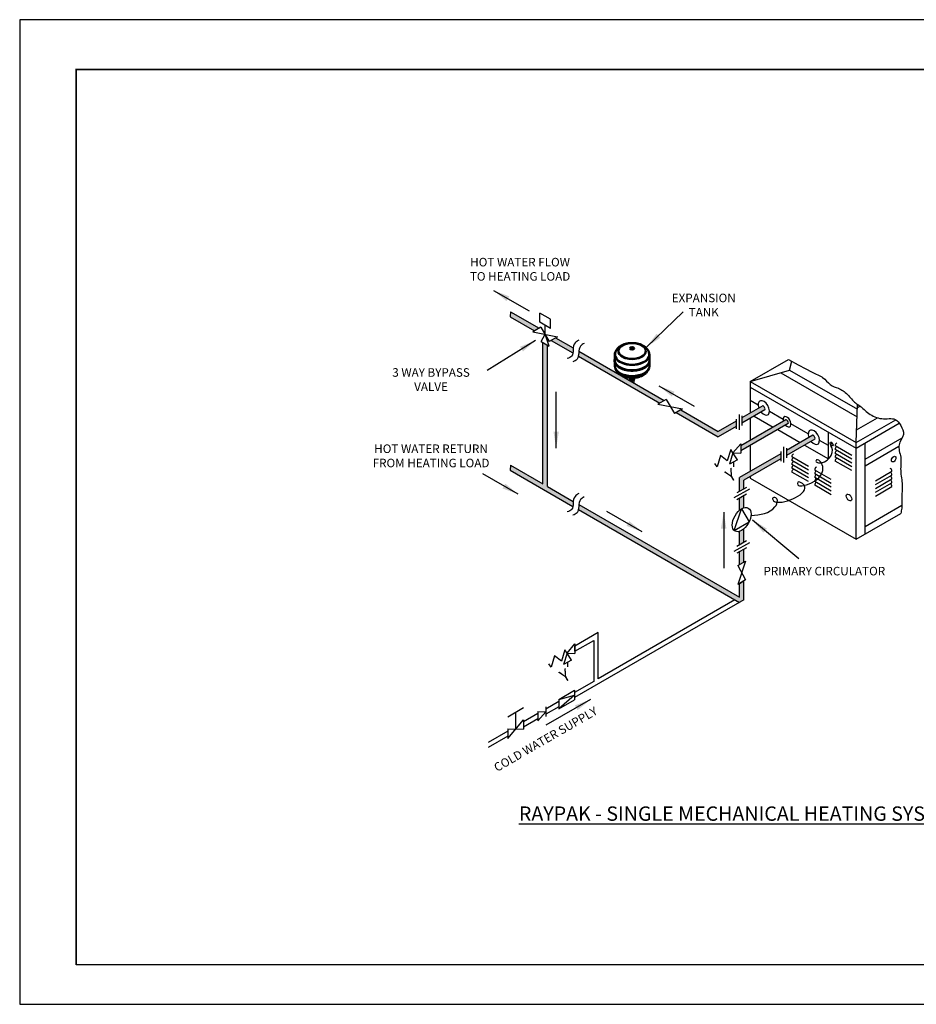
# Model space of a CAD drawing. Extents: x -17 to 403, y -12 to 285.
import ezdxf

# ---------------------------------------------------------------- set-up
doc = ezdxf.new("R2010")
doc.units = 0
doc.header["$LTSCALE"] = 10
doc.header["$MEASUREMENT"] = 0
doc.layers.get('0').update_dxf_attribs({"linetype": 'CONTINUOUS'})
for name, color, linetype in [('CONT35', 2, 'CONTINUOUS'), ('CONT5', 3, 'CONTINUOUS'), ('FRAME25', 1, 'CONTINUOUS'), ('FRAME5', 3, 'CONTINUOUS'), ('HATCH', 5, 'CONTINUOUS'), ('TEXT25', 7, 'CONTINUOUS')]:
    doc.layers.add(name, color=color, linetype=linetype)
doc.layers.add('Visible Edges(RHEEM-ISO)', color=7, linetype='CONTINUOUS', lineweight=50)
doc.styles.add('DIN', font='din', dxfattribs={"oblique": 30})
doc.styles.get("Standard").update_dxf_attribs({"font": 'SIMPLEX'})
doc.dimstyles.new('AM_ISO$7', dxfattribs={"dimtxt": 5, "dimasz": 2.5, "dimexe": 1, "dimexo": 1, "dimgap": 1.5, "dimtad": 1, "dimtih": 1, "dimtoh": 1, "dimdsep": 46, "dimtxsty": 'Standard', "dimcen": 0, "dimclrd": 256, "dimclre": 256, "dimclrt": 256, "dimadec": 0, "dimazin": 2, "dimtp": 0.1, "dimtm": 0.1, "dimtfac": 0.71, "dimtmove": 0, "dimatfit": 3, "dimfxl": 0, "dimlwd": -1, "dimlwe": -1, "dimarcsym": 0})

# ---------------------------------------------------------------- blocks, each defined once
blk = doc.blocks.new('WB0111')
at = {"layer": 'FRAME25'}
for p, q in [((403, 285), (-17, 285)), ((-17, 285), (-17, -12)), ((-17, -12), (403, -12))]:
    blk.add_line(p, q, dxfattribs=at)
at = {"layer": 'FRAME5'}
for p, q in [((0, 270), (395, 270)), ((0, 270), (0, 0)), ((0, 0), (395, 0))]:
    blk.add_line(p, q, dxfattribs=at)
blk = doc.blocks.new('A$C474E47AF')
at = {"layer": 'Visible Edges(RHEEM-ISO)'}
for p, q in [((0.2000008570526575, 18.08116449128704), (0.2000008570526575, 23.6343791745266)), ((4.20539475966325, 25.79030314982754), (4.140102510186011, 25.97954746260729)), ((31.72393787201361, 25.79030314982754), (31.78923012149085, 25.97954746260729)), ((35.7293317746242, 18.08116449128704), (35.7293317746242, 23.6343791745266)), ((8.570526688345126e-07, 17.89337027767368), (8.570526688345126e-07, 17.99951483319427)), ((8.570526688345126e-07, 17.75456585891595), (8.570526688345126e-07, 17.86071041443657)), ((0.2000008570526575, 12.11970151758362), (0.2000008570526575, 16.20273116678473)), ((35.7293317746242, 12.11970151758362), (35.7293317746242, 16.20273116678473)), ((35.92933177462419, 17.89337027767368), (35.92933177462419, 17.99951483319427)), ((35.92933177462419, 17.75456585891595), (35.92933177462419, 17.86071041443657))]:
    blk.add_line(p, q, dxfattribs=at)
at = {"layer": 'Visible Edges(RHEEM-ISO)', "flags": 128}
for points in [[(35.47933192971865, 23.63437963249504), (35.44622726608728, 24.39822894642117), (35.34900965943811, 25.15443024307837), (35.19082410760703, 25.89680524825542), (34.97481813724082, 26.6191732543916), (34.70441154362764, 27.31543872115657), (34.38502483295453, 27.98200004805392), (34.02130680261219, 28.61798463597694), (33.61762344463787, 29.22265688339195), (33.1783415940058, 29.79528751547375), (32.7077990043647, 30.33537331555954), (32.20929113779968, 30.84419836214528), (31.68481659786708, 31.32297981661748), (31.13629675402342, 31.77279157691487), (30.56565571527032, 32.19470985265806), (29.97481474569716, 32.5898086026194), (29.36565454581651, 32.9591754715656), (28.73923942062575, 33.30382730017999), (28.09648017181581, 33.62428847047659), (27.43840591729534, 33.9209878010555), (26.76604314355986, 34.19435270974475), (26.08042244642252, 34.44481116187595), (25.38257115531582, 34.67279300862646), (24.6735176533434, 34.87872651949652), (23.95424838749466, 35.06285004106314), (23.22581302503178, 35.22514447153333), (22.48933435799908, 35.36565750455588), (21.74593770725181, 35.4844431604883), (20.99674755070824, 35.58155010631918), (20.24288752334964, 35.65702457568784), (19.48548336749975, 35.71092034561667), (18.72567389100539, 35.74327780970634), (17.96469062477996, 35.75408090785055), (17.20371241617636, 35.74331284993821), (16.44391010464621, 35.71096244256191), (15.68645284376723, 35.65701946565403), (14.93251020858554, 35.58147102246261), (14.18325346002132, 35.4843061629152), (13.43985090871524, 35.36551515361404), (12.70346201446988, 35.2251493382322), (11.97514972080465, 35.06308753596784), (11.25595084019292, 34.87912826548796), (10.54690344951355, 34.67307174880403), (9.849045625645331, 34.44471723458784), (9.16341460253011, 34.19386251150141), (8.491048035578245, 33.92031047824074), (7.832818891389508, 33.62387504440784), (7.189555777005637, 33.30404179993252), (6.562611018512825, 32.95993293967098), (5.953357416146076, 32.59066106575963), (5.363166983179696, 32.19533929932271), (4.793411555080951, 31.77308065882755), (4.245464065440046, 31.32299587672375), (3.720673002675127, 30.84411246491027), (3.220706433683148, 30.33428560836285), (2.74911860219899, 29.79298800025927), (2.30982663632328, 29.22033790138204), (1.906748507093582, 28.61645503252316), (1.543801342610493, 27.98145960114479), (1.224903956848578, 27.31546694801), (0.9546082094470023, 26.61905621028387), (0.7386515508935361, 25.8966290737564), (0.5804272239618342, 25.15430370890783), (0.4831421823550528, 24.39818514613137), (0.4500004294969813, 23.63437963249504)], [(0.2000013399327969, 19.55134922423392), (0.1126326088436542, 19.16544044424367), (0.05011787432138703, 18.77777624597223), (0.01254480181088979, 18.38894063328354), (2.138201011803176e-07, 17.99951517669226)], [(2.138201011803176e-07, 17.75456546267574), (0.02202784272584779, 17.24003372499899), (0.08783846080166313, 16.7268924031884), (0.197024929490965, 16.21643068577382), (0.3491780028946749, 15.70993800461991), (0.5438913853931808, 15.20870500826618), (0.780755831087447, 14.71401918189775), (1.059333434221415, 14.22716411734069), (1.378814132366728, 13.74929370889629), (1.738183029411232, 13.28146013685958), (2.13642312190035, 12.82471582486036), (2.572518460050759, 12.38010966817194), (3.045450565268169, 11.94869202207724), (3.554204752174684, 11.53151397186394), (4.097652433534307, 11.12959113675174), (4.674342598719932, 10.74378948497031), (5.282766599035, 10.37493039492222), (5.921416058217176, 10.02383606105988), (6.588783324049359, 9.691330206487635), (7.283359172824049, 9.378234541590814), (8.003617625207326, 9.085369743882637), (8.747803475692962, 8.81342992628899), (9.514029177670423, 8.562948114003262), (10.30040634159212, 8.334443218792075), (11.10504868525301, 8.12843974912579), (11.92606802983977, 7.945457468443408), (12.76157661800761, 7.786020763547754), (13.60961377836379, 7.650600730889096), (14.46808439106884, 7.539429755338404), (15.33490850914876, 7.452668194623271), (16.20800154947619, 7.390474216456909), (17.08528314360863, 7.353005501882535), (17.96467123722964, 7.340422651962797), (18.84407366077915, 7.352878481042126), (19.72134766847884, 7.390353522325), (20.59441289188626, 7.452636561080624), (21.46120708570373, 7.539504459165983), (22.31966547582272, 7.650734565107939), (23.16772497400862, 7.786103254093518), (24.00332164908984, 7.945389334659239), (24.82438398346207, 8.128313701625132), (25.62897870118415, 8.334363648265622), (26.41526904259793, 8.562959550745575), (27.18142119832473, 8.813524461914483), (27.9255992516434, 9.085480217946923), (28.64596876097249, 9.378247560010266), (29.34069296665395, 9.691244917590012), (30.00805654463687, 10.0237486429815), (30.6466004467585, 10.37489883421927), (31.25489477203588, 10.74382905731545), (31.83150786117228, 11.12967575647826), (32.37500980659935, 11.53157249391779), (32.8839700915951, 11.94865540016826), (33.35699787015864, 12.3800338693371), (33.79302050499535, 12.82467105123081), (34.19111139764075, 13.28147814364536), (34.55034795358092, 13.74936670937933), (34.86980294214864, 14.22724855456602), (35.14855292589303, 14.71403280865457), (35.38567699617411, 15.20862908776388), (35.58047762264903, 15.70983556060878), (35.73258644186183, 16.21634162518455), (35.84165995699711, 16.72683935617079), (35.90735677858194, 17.24001717822284), (35.92933214539552, 17.75456546267574)], [(35.92933214539552, 17.99951517669226), (35.91678755740475, 18.38894063328354), (35.87921448489426, 18.77777624597223), (35.81669975037198, 19.16544044424367), (35.72933186221982, 19.55134873756404)], [(0.9266062647648425, 9.216377870683715), (1.156408584522623, 8.600518055914051), (1.424749561090266, 8.007023885790915), (1.728514963831316, 7.436930750498163), (2.064744819574855, 6.890736269994989), (2.430479576618438, 6.368936847565692), (2.822757154448738, 5.87202839982487), (3.238648979296968, 5.400241729966211), (3.676046444332101, 4.952518574321175), (4.133616234001536, 4.528058239258769), (4.610054324812324, 4.126131693288698), (5.104056693271559, 3.746009904920783), (5.614320685658839, 3.386964511835885), (6.139540276505983, 3.048265691705211), (6.678527945428968, 2.729164843586148), (7.230737410002064, 2.429030304184778), (7.795513556734193, 2.147548988877531), (8.372156517449469, 1.884429028806181), (8.959970921831058, 1.639380824971312), (9.558258291231994, 1.412113409614449), (10.16632183287928, 1.202335571642152), (10.78346211982185, 1.009756647464599), (11.40898646860447, 0.8340927868703716), (12.04223780985885, 0.6752695293668296), (12.68248468502904, 0.5332930799950759), (13.32896507909399, 0.4081298585328739), (13.98091486969022, 0.2997450680833254), (14.63757372767057, 0.2081063450989689), (15.29817753067152, 0.1331784060130303), (15.96196426367203, 0.07492913061304307), (16.62817149018252, 0.03332299199720978), (17.29601064266734, 0.008340523370094388), (17.96464257737266, -2.684825517462741e-07), (18.63326861151918, 0.008309133162413218), (19.30109722729188, 0.03327797503268926), (19.96733522100178, 0.07491234050198159), (20.63118896749141, 0.1332209896281427), (21.29186442013483, 0.2082117091294435), (21.94856837524308, 0.2998922857240132), (22.60050720765869, 0.4082619894070945), (23.24690204362118, 0.5332811565828308), (23.88703933698525, 0.6750529612672835), (24.52021649978623, 0.8337129410238333), (25.14572778304583, 1.009398215093057), (25.76287123100204, 1.202243469366067), (26.37094320201902, 1.412385093078683), (26.96923794711844, 1.639959475466583), (27.55705382663973, 1.885101971591979), (28.13387464705573, 2.147932606415679), (28.69909607524238, 2.428857779709944), (29.25178735073384, 2.728479167539007), (29.79101982040677, 3.047397229292471), (30.31586145938991, 3.386214127704363), (30.82538282430643, 3.745531082586041), (31.3186525751714, 4.125949678751056), (31.79473979346834, 4.528072231017973), (32.25274833183079, 4.952646690168848), (32.69145508871492, 5.401281013509163), (33.10836223114376, 5.874211114266558), (33.50081387545842, 6.371357300247041), (33.86615118772053, 6.892638175912083), (34.20171933794246, 7.437973197395422), (34.50485885998313, 8.007282064165764), (34.77291576679181, 8.600484232356905), (35.00272609445079, 9.216377870683715)]]:
    blk.add_lwpolyline(points, dxfattribs=at)
at = {"layer": 'Visible Edges(RHEEM-ISO)'}
for centre, major_axis in [((17.96466631583843, 27.56944441583505), (-14.09616548506024, -8.404388296412439e-13)), ((17.96466631583843, 30.2539945003308), (-2.195437526824446, -1.307287611496122e-13))]:
    blk.add_ellipse(centre, major_axis=major_axis, ratio=0.5773502691896256, dxfattribs=at)
for centre, major_axis, ratio, start_param, end_param in [((17.96466631583843, 23.6343791745266), (-17.76466545878577, 1.665334536937735e-15), 0.5773502691896255, 5.99618828820474, 9.711774979744227), ((17.96466631583843, 23.6343791745266), (-17.51466545878577, 3.625973214694715e-15), 0.5773502691896256, 0, 3.141592653589793), ((17.96466631583843, 27.37269115376961), (-14.02959048374652, 4.996003610813204e-15), 0.5773502691896256, 0.1966212844312637, 2.944971369158535), ((17.96466631583843, 17.86071041443657), (-17.96466545878577, 2.92300905702092e-15), 0.5773502691896255, 6.281610867455194, 9.426352400493734), ((17.96466631583843, 17.89337027767368), (-17.96466545878577, 3.80746512955058e-15), 0.5773502691896256, 6.661338147750941e-16, 3.141592653589794), ((17.96466631583843, 18.08116449128704), (-17.76466545878576, -3.117698546929438e-15), 0.5773502691896257, 0, 3.141592653589788), ((17.96466631583843, 12.11970151758362), (-17.76466545878577, 5.677891003587116e-15), 0.5773502691896256, 8.326672684688677e-16, 3.141592653589794)]:
    blk.add_ellipse(centre, major_axis=major_axis, ratio=ratio, start_param=start_param, end_param=end_param, dxfattribs=at)

msp = doc.modelspace()

# ---------------------------------------------------------------- hatches: boundary and pattern name
at = {"layer": 'HATCH'}
h = msp.add_hatch(color=256, dxfattribs=at)
h.paths.add_polyline_path([(182.3581989185822, 167.2691005507718), (180.9996989185823, 166.4847702100777), (193.6554292930497, 159.177980871587), (199.0568058276911, 162.2964670678569), (199.0568058276911, 163.8651277492451), (193.6554292930495, 160.7466415529752)])
edge = h.paths.add_edge_path()
edge.add_spline(control_points=[(151.6071206760483, 185.023243851972), (151.5886235409976, 184.8643923996566), (151.5458712459111, 184.3636353431324), (151.5215683058849, 183.8527018279612), (151.4714031636554, 183.5329397128976)], knot_values=[3.008342857878125, 3.008342857878125, 3.008342857878125, 3.008342857878125, 3.45599184250069, 4.392923388060755, 4.392923388060755, 4.392923388060755, 4.392923388060755], degree=3, periodic=0)
edge.add_line((151.4714031636554, 183.5329397128976), (176.0139948698675, 169.3632677847031))
edge.add_line((176.0139948698675, 169.3632677847031), (177.3724948698675, 170.1475981253971))
edge.add_line((177.3724948698675, 170.1475981253971), (151.6071206760483, 185.023243851972))
edge = h.paths.add_edge_path()
edge.add_line((144.6141118974057, 189.0606593527671), (143.2556118974058, 188.276329012073))
edge.add_line((143.2556118974058, 188.276329012073), (149.8006858210902, 184.4975288203675))
edge.add_spline(control_points=[(149.8006858210902, 184.4975288203674), (149.8508509633197, 184.8172909354311), (149.8751539033459, 185.3282244506022), (149.9179061984323, 185.8289815071265), (149.936403333483, 185.9878329594419)], knot_values=[3.008342857878072, 3.008342857878072, 3.008342857878072, 3.008342857878072, 3.945274403438115, 4.392923388060733, 4.392923388060733, 4.392923388060733, 4.392923388060733], degree=3, periodic=0)
edge.add_line((149.936403333483, 185.9878329594419), (144.6141118974057, 189.0606593527671))
edge = h.paths.add_edge_path()
edge.add_spline(control_points=[(131.0190671621471, 196.9097620903143), (131.0005700270963, 196.7509106379986), (130.9578177320099, 196.2501535814743), (130.9335147919837, 195.7392200663031), (130.8833496497542, 195.4194579512397)], knot_values=[3.00834285787722, 3.00834285787722, 3.00834285787722, 3.00834285787722, 3.45599184250069, 4.392923388059953, 4.392923388059953, 4.392923388059953, 4.392923388059953], degree=3, periodic=0)
edge.add_line((130.8833496497542, 195.4194579512398), (138.2699078486912, 191.1548265866984))
edge.add_line((138.2699078486912, 191.1548265866984), (139.6284078486911, 191.9391569273925))
edge.add_line((139.6284078486911, 191.9391569273925), (131.0190671621471, 196.9097620903143))
edge = h.paths.add_edge_path()
edge.add_ellipse((207.3966058229862, 167.8957831808223), major_axis=(-0.3396249999999982, 0.5882477555205695), ratio=0.3859155566544933, start_angle=180, end_angle=360)
edge.add_line((207.0569808229862, 168.4840309363429), (200.8070541765276, 164.8756341045946))
edge.add_line((200.8070541765276, 164.8756341045946), (200.8070541765276, 163.3069734232064))
edge.add_line((200.8070541765276, 163.3069734232064), (207.7362308229862, 167.3075354253017))
edge = h.paths.add_edge_path()
edge.add_ellipse((214.3975973858628, 163.7386682874371), major_axis=(-0.3396249999999982, 0.5882477555205695), ratio=0.3859155566544933, start_angle=180, end_angle=360)
edge.add_line((214.0579723858628, 164.3269160429577), (200.4543299664107, 156.4728494301275))
edge.add_line((200.4543299664107, 156.4728494301275), (200.4543299664107, 154.9041887487393))
edge.add_line((200.4543299664107, 154.9041887487393), (214.7372223858629, 163.1504205319166))
h.paths.add_polyline_path([(212.4946234490027, 152.5133093262153), (212.4946234490027, 154.0819700076035), (200.0349852219734, 146.8883945232229), (200.0349852219734, 142.6895731205453), (201.3934852219734, 143.4739034612394), (201.3934852219734, 146.1040641825288)])
edge = h.paths.add_edge_path()
edge.add_ellipse((222.48830644445, 159.0674952345268), major_axis=(-0.3396249999999982, 0.5882477555205695), ratio=0.3859155566544933, start_angle=180, end_angle=360)
edge.add_line((222.14868144445, 159.6557429900474), (214.2448717978392, 155.0924763629529))
edge.add_line((214.2448717978392, 155.0924763629529), (214.2448717978392, 153.5238156815647))
edge.add_line((214.2448717978392, 153.5238156815647), (222.82793144445, 158.4792474790062))
edge = h.paths.add_edge_path()
edge.add_line((142.1220098730483, 186.8657775950674), (140.7620098730484, 187.6302755090267))
edge.add_line((140.7620098730484, 187.6302755090267), (140.7620098730483, 144.9890258714005))
edge.add_line((140.7620098730483, 144.9890258714005), (131.019067162147, 150.6141164682389))
edge.add_spline(control_points=[(131.0190671621471, 150.6141164682389), (131.0005700270963, 150.4552650159232), (130.9578177320099, 149.9545079593989), (130.9335147919837, 149.4435744442277), (130.8833496497542, 149.1238123291643)], knot_values=[3.008342857877326, 3.008342857877326, 3.008342857877326, 3.008342857877326, 3.45599184250069, 4.392923388060129, 4.392923388060129, 4.392923388060129, 4.392923388060129], degree=3, periodic=0)
edge.add_line((130.8833496497543, 149.1238123291644), (149.8006858210902, 138.2018831982921))
edge.add_spline(control_points=[(149.8006858210902, 138.2018831982921), (149.8508509633197, 138.5216453133557), (149.8751539033459, 139.0325788285269), (149.9179061984323, 139.5333358850511), (149.936403333483, 139.6921873373666)], knot_values=[3.008342857878074, 3.008342857878074, 3.008342857878074, 3.008342857878074, 3.945274403438156, 4.392923388060772, 4.392923388060772, 4.392923388060772, 4.392923388060772], degree=3, periodic=0)
edge.add_line((149.9364033334831, 139.6921873373666), (142.1220098730484, 144.2038295053025))
edge.add_line((142.1220098730484, 144.2038295053025), (142.1220098730483, 186.8657775950674))
edge = h.paths.add_edge_path()
edge.add_spline(control_points=[(151.6071206760483, 138.7275982298967), (151.5886235409976, 138.5687467775813), (151.5458712459111, 138.0679897210571), (151.5215683058849, 137.5570562058859), (151.4714031636554, 137.2372940908222)], knot_values=[3.008342857878145, 3.008342857878145, 3.008342857878145, 3.008342857878145, 3.45599184250069, 4.392923388060847, 4.392923388060847, 4.392923388060847, 4.392923388060847], degree=3, periodic=0)
edge.add_line((151.4714031636554, 137.2372940908223), (200.0349852219732, 109.1990969166373))
edge.add_line((200.0349852219732, 109.1990969166373), (201.3934852219733, 109.9834272573314))
edge.add_line((201.3934852219733, 109.9834272573314), (201.3934852219732, 115.7375874872282))
edge.add_line((201.3934852219732, 115.7375874872282), (200.0349852219732, 114.953257146534))
edge.add_line((200.0349852219732, 114.953257146534), (200.0349852219732, 110.7677575980253))
edge.add_line((200.0349852219732, 110.7677575980253), (151.6071206760483, 138.7275982298967))
h.paths.add_polyline_path([(201.3934852219733, 125.2853648698487), (200.0349852219733, 124.5010345291546), (200.0349852219732, 120.6279201168835), (201.3934852219732, 121.4122504575776)], flags=17)
edge = h.paths.add_edge_path(flags=17)
edge.add_ellipse((200.7142352219733, 134.2127348341986), major_axis=(-2.005343738698043, -3.473357242065132), ratio=0.5773502691896258, start_angle=31.14230732575669, end_angle=58.8576926742432, ccw=False)
edge.add_line((200.0349852219733, 130.6411721405942), (200.0349852219733, 126.5249832867089))
edge.add_line((200.0349852219733, 126.5249832867089), (201.3934852219733, 127.309313627403))
edge.add_line((201.3934852219733, 127.309313627403), (201.3934852219733, 131.4255024812883))
edge = h.paths.add_edge_path()
edge.add_line((201.3934852219734, 141.4499547036851), (200.0349852219734, 140.665624362991))
edge.add_line((200.0349852219734, 140.665624362991), (200.0349852219734, 136.9999671871089))
edge.add_ellipse((200.7142352219733, 134.2127348341986), major_axis=(-2.005343738698043, -3.473357242065132), ratio=0.5773502691896258, start_angle=224.9999999999978, end_angle=238.8576926742409, ccw=False)
edge.add_ellipse((200.7142352219733, 134.2127348341986), major_axis=(-2.005343738698043, -3.473357242065132), ratio=0.5773502691896258, start_angle=211.1423073257545, end_angle=224.9999999999978, ccw=False)
edge.add_line((201.3934852219734, 137.7842975278029), (201.3934852219734, 141.4499547036851))

# ---------------------------------------------------------------- linework, layer by layer
at = {"color": 7, "ltscale": 0.25}
for p, q in [((131.0190671621471, 196.9097620903143), (139.6284078486911, 191.9391569273925)), ((130.8833496497544, 195.4194579512398), (138.2699078486912, 191.1548265866984)), ((143.2556118974057, 188.276329012073), (149.8006858210903, 184.4975288203674)), ((144.6141118974057, 189.0606593527671), (149.936403333483, 185.9878329594419)), ((151.6071206760483, 185.023243851972), (177.3724948698675, 170.1475981253971)), ((151.4714031636555, 183.5329397128975), (176.0139948698675, 169.3632677847031)), ((215.1761869284055, 179.2873184449735), (215.7949003076557, 181.992028815295)), ((203.313607080681, 175.8509226868026), (215.1761869284055, 179.2873184449735)), ((212.5050083137107, 178.5135215998789), (235.5151642127828, 165.2286018974545)), ((215.1761869284055, 179.2873184449735), (235.6015148365954, 167.4947498788937)), ((203.313607080681, 175.8509226868026), (235.2180357370536, 157.4308922137046)), ((205.6955132133536, 168.7628189269462), (203.313607080681, 170.1380130738291)), ((180.9996989185822, 166.4847702100776), (193.6554292930496, 159.177980871587)), ((182.3581989185822, 167.2691005507718), (193.6554292930496, 160.7466415529752)), ((207.0569808229862, 168.4840309363429), (200.8070541765277, 164.8756341045946)), ((207.7362308229862, 167.3075354253017), (200.8070541765276, 163.3069734232063)), ((213.2047903121226, 164.4273357725525), (209.097698432619, 166.7985663747703)), ((235.2180357370536, 157.4308922137046), (235.6567006311898, 168.9430217210939)), ((235.6197778737584, 167.9740370336885), (236.4321577856026, 168.443064794476)), ((199.0568058276911, 163.8651277492451), (193.6554292930496, 160.7466415529752)), ((214.0579723858629, 164.3269160429577), (200.4543299664107, 156.4728494301275)), ((235.2180357370536, 157.4308922137046), (247.1694001525046, 164.3310156761485)), ((235.3643271413547, 161.2700998062056), (241.6992114071986, 164.9275469423758)), ((199.0568058276911, 162.2964670678569), (193.6554292930496, 159.177980871587)), ((214.7372223858629, 163.1504205319166), (200.4543299664107, 154.9041887487393)), ((220.7842963391067, 160.0513059275486), (215.5904044596033, 163.0500008023218)), ((222.1486814444501, 159.6557429900474), (214.2448717978392, 155.0924763629529)), ((222.8279314444501, 158.4792474790063), (214.2448717978392, 153.5238156815647)), ((226.9183735488941, 156.5097947992479), (224.1923165497934, 158.083684541505)), ((237.9070154075889, 152.4013391944681), (249.1583295510188, 158.8972884439145)), ((233.9028862535841, 153.5803498871952), (228.9166826311841, 156.4591358908221)), ((233.9028862535841, 152.4288354857444), (228.9166826311841, 155.3076214893714)), ((237.9070154075889, 129.8747947611563), (237.9070154075889, 157.2853530991715)), ((237.9070154075889, 150.4578816676561), (248.1150548899025, 156.3514960106681)), ((212.4946234490027, 154.0819700076035), (200.0349852219734, 146.8883945232228)), ((212.4946234490027, 152.5133093262153), (201.3934852219734, 146.1040641825288)), ((220.850044888802, 150.2631060621827), (215.8638412664019, 153.1418920658095)), ((220.850044888802, 149.1115916607319), (215.8638412664019, 151.9903776643588)), ((233.9028862535841, 151.2773210842937), (228.9166826311841, 154.1561070879206)), ((233.902886253584, 150.1258066828429), (228.9166826311841, 153.0045926864698)), ((233.902886253584, 148.9742922813921), (228.9166826311841, 151.853078285019)), ((130.8833496497543, 149.1238123291643), (149.8006858210903, 138.2018831982921)), ((131.0190671621471, 150.6141164682389), (140.7620098730483, 144.9890258714005)), ((220.850044888802, 147.9600772592811), (215.8638412664019, 150.838863262908)), ((220.850044888802, 146.8085628578304), (215.8638412664019, 149.6873488614573)), ((220.850044888802, 145.6570484563795), (215.8638412664018, 148.5358344600064)), ((227.7359958575859, 146.2875004167288), (222.7497922351857, 149.1662864203556)), ((241.0434963937236, 145.9001657321014), (246.0297000161237, 148.7789517357283)), ((200.0349852219734, 142.6895731205453), (200.0349852219734, 146.8883945232228)), ((201.3934852219734, 143.4739034612394), (201.3934852219734, 146.1040641825288)), ((227.7359958575856, 145.135986015278), (222.7497922351856, 148.014772018905)), ((227.7359958575856, 143.9844716138272), (222.7497922351856, 146.8632576174541)), ((227.7359958575856, 142.8329572123765), (222.7497922351856, 145.7117432160034)), ((241.0434963937238, 144.7486513306506), (246.0297000161237, 147.6274373342775)), ((241.0434963937238, 143.5971369291998), (246.0297000161237, 146.4759229328266)), ((142.1220098730483, 144.2038295053025), (149.936403333483, 139.6921873373666)), ((227.7359958575856, 141.6814428109257), (222.7497922351856, 144.5602288145526)), ((241.0434963937238, 142.445622527749), (246.0297000161237, 145.324408531376)), ((241.0434963937238, 141.2941081262982), (246.0297000161237, 144.1728941299251)), ((200.0349852219734, 136.9999671871089), (200.0349852219734, 140.665624362991)), ((201.3934852219734, 137.7842975278029), (201.3934852219734, 141.4499547036851)), ((151.4714031636555, 137.2372940908222), (200.0349852219732, 109.1990969166372)), ((151.6071206760483, 138.7275982298967), (200.0349852219733, 110.7677575980254)), ((237.9070154075889, 132.1644145922205), (249.0461831678384, 138.595616097149)), ((201.3934852219733, 127.309313627403), (201.3934852219733, 131.4255024812884)), ((200.0349852219733, 126.5249832867089), (200.0349852219733, 130.6411721405943)), ((201.3934852219733, 121.4122504575776), (201.3934852219733, 125.2853648698487)), ((200.0349852219733, 120.6279201168835), (200.0349852219733, 124.5010345291546)), ((200.0349852219733, 110.7677575980254), (200.0349852219732, 114.953257146534)), ((201.3934852219733, 109.9834272573314), (201.3934852219733, 115.7375874872282)), ((201.3934852219733, 109.9834272573314), (150.3456618829341, 80.51095271099277)), ((198.6764852219731, 109.9834272573315), (157.4630158321095, 86.18881961085532)), ((157.4630158321095, 100.1277304318578), (150.4301248749871, 96.06728894458202)), ((156.1045158321096, 97.77473940977559), (156.1045158321096, 85.40448927016125)), ((156.1045158321096, 85.40448927016124), (150.3456618829341, 82.07961339238102)), ((145.5848346642666, 79.33094851611804), (141.6425741858424, 77.05488336768421)), ((145.5848346642666, 77.76228783472985), (141.6425741858424, 75.48622268629602)), ((139.2621605765086, 75.68055092955272), (134.9180307002244, 73.1724663760853)), ((139.2590817544998, 75.67877337083709), (134.9180307002244, 73.17246637608531)), ((139.2621605765086, 74.11189024816453), (134.9180307002244, 71.6038056946971)), ((130.1572034815569, 70.42380149982236), (124.2278107521132, 67.00046501134702)), ((130.1572034815569, 68.85514081843412), (124.2278107521132, 65.43180432995878))]:
    msp.add_line(p, q, dxfattribs=at)
for p, q in [((140.7620098730483, 144.9890258714005), (140.7620098730484, 187.6302755090268)), ((142.1220098730484, 144.2038295053026), (142.1220098730483, 186.8657775950674)), ((200.0349852219732, 114.953257146534), (201.3934852219733, 115.7375874872282)), ((157.4630158321095, 86.18881961085529), (157.4630158321095, 100.1277304318578)), ((150.4301248749871, 94.4986282631938), (156.1045158321096, 97.77473940977559)), ((150.4301248749871, 94.4986282631938), (150.4301248749871, 96.06728894458202))]:
    msp.add_line(p, q)
for centre, start, end in [((229.7668805223295, 156.5440311102303), 114.2977187560599, 185.7022812439448), ((229.7668805223293, 155.3925167087796), 114.2977187560599, 185.7022812439448), ((229.7668805223293, 154.2410023073288), 114.2977187560599, 185.7022812439448), ((216.7140391575473, 153.2267872852178), 114.2977187560599, 185.7022812439448), ((216.7140391575473, 152.0752728837671), 114.2977187560599, 185.7022812439448), ((216.7140391575473, 150.9237584823163), 114.2977187560599, 185.7022812439448), ((229.7668805223293, 153.089487905878), 114.2977187560599, 185.7022812439448), ((229.7668805223293, 151.9379735044273), 114.2977187560599, 185.7022812439448), ((216.7140391575473, 149.7722440808655), 114.2977187560599, 185.7022812439448), ((216.7140391575473, 148.6207296794147), 114.2977187560599, 185.7022812439448), ((223.599990126331, 149.2511816397639), 114.2977187560599, 185.7022812439448), ((223.599990126331, 148.0996672383132), 114.2977187560599, 185.7022812439448), ((245.1795021249784, 148.8638469551365), 354.2977187560552, 65.7022812439401), ((223.599990126331, 146.9481528368624), 114.2977187560599, 185.7022812439448), ((223.5999901263309, 145.7966384354116), 114.2977187560599, 185.7022812439448), ((245.1795021249784, 147.7123325536857), 354.2977187560552, 65.7022812439401), ((245.1795021249784, 146.560818152235), 354.2977187560552, 65.7022812439401), ((245.1795021249784, 145.4093037507842), 354.2977187560552, 65.7022812439401), ((223.5999901263309, 144.6451240339608), 114.2977187560599, 185.7022812439448), ((245.1795021249785, 144.2577893493334), 354.2977187560552, 65.7022812439401)]:
    msp.add_arc(centre, 0.85442591977666, start, end, dxfattribs=at)
for centre, major_axis, ratio, start_param, end_param in [((207.3966058229862, 167.8957831808223), (1.204917100698714, -2.086977637318786), 0.5773502691896231, 4.99812725068025, 10.70983601726874), ((214.3975973858628, 163.7386682874371), (0.8434419704890996, -1.46088434612315), 0.5773502691896234, 5.126815999893568, 10.58114726805542), ((222.48830644445, 159.0674952345268), (1.204917100698714, -2.086977637318786), 0.5773502691896233, 4.998127250680246, 10.70983601726874)]:
    msp.add_ellipse(centre, major_axis=major_axis, ratio=ratio, start_param=start_param, end_param=end_param, dxfattribs=at)
for centre in [(207.3966058229862, 167.8957831808223), (214.3975973858628, 163.7386682874371), (222.48830644445, 159.0674952345268)]:
    msp.add_ellipse(centre, major_axis=(-0.3396249999999982, 0.5882477555205695), ratio=0.3859155566544933, start_param=3.141592653589793, end_param=6.283185307179586)
for centre, major_axis, ratio in [((227.8393685939698, 157.0291650864289), (0.300556423860776, -0.5205789966680782), 0.5773502691896232), ((246.5605972269769, 152.455703439487), (-0.4781682268062194, -0.8282116633934894), 0.5773502691896151), ((233.0848978885987, 140.8783237919369), (0.5737700479517682, -0.9937988749137077), 0.5773502691896232)]:
    msp.add_ellipse(centre, major_axis=major_axis, ratio=ratio, dxfattribs=at)
for points, knots in [([(131.0190671621471, 196.9097620903143), (131.0005700270963, 196.7509106379986), (130.9578177320099, 196.2501535814743), (130.9335147919837, 195.7392200663031), (130.8833496497542, 195.4194579512397)], [3.00834285787722, 3.00834285787722, 3.00834285787722, 3.00834285787722, 3.45599184250069, 4.392923388059953, 4.392923388059953, 4.392923388059953, 4.392923388059953]), ([(131.0190671621471, 150.6141164682389), (131.0005700270963, 150.4552650159232), (130.9578177320099, 149.9545079593989), (130.9335147919837, 149.4435744442277), (130.8833496497542, 149.1238123291643)], [3.008342857877326, 3.008342857877326, 3.008342857877326, 3.008342857877326, 3.45599184250069, 4.392923388060129, 4.392923388060129, 4.392923388060129, 4.392923388060129])]:
    msp.add_open_spline(points, degree=3, knots=knots)
for points in [[(151.5629075376881, 188.3261832232899), (150.4682989192941, 187.519879582095), (149.8921901951226, 185.5041180560631), (149.4313021945516, 183.5459506857071), (148.106251107723, 182.7972395848251)], [(153.2336248802533, 187.3615941158201), (152.1390162618594, 186.5552904746252), (151.5629075376879, 184.5395289485933), (151.1020195371169, 182.5813615782373), (149.7769684502883, 181.8326504773553)], [(151.5629075376881, 142.0305376012147), (150.4682989192941, 141.2242339600197), (149.8921901951226, 139.2084724339879), (149.4313021945516, 137.2503050636318), (148.106251107723, 136.5015939627498)], [(153.2336248802533, 141.0659484937449), (152.1390162618594, 140.2596448525499), (151.5629075376879, 138.243883326518), (151.1020195371169, 136.285715956162), (149.7769684502883, 135.53700485528)]]:
    msp.add_spline(points, degree=3)
msp.add_open_spline([(214.8455591791986, 182.5088983351636), (223.554895031303, 177.7576645750585), (225.4366420298346, 177.2801537630745), (227.3700103308706, 174.48359200989), (229.906989765769, 174.0534423903619), (232.7414938180076, 172.1645623631927), (234.7306193855289, 169.3560952192662), (236.7694730527313, 168.4116555080466), (238.6348543813565, 166.1448753848194), (243.1366525264042, 164.1103116273889), (246.8763750664449, 165.2069777990288), (248.8369860588457, 162.5276594652969), (250.0974732654307, 159.6455197456518), (247.4008130812342, 156.7294630698154), (249.0929014257262, 152.93027730426), (248.3529836406447, 148.8694113766682), (249.4213093178342, 144.8910460894365), (248.8222443238017, 141.0997299976432), (249.1921238749248, 138.2393698999057), (248.805920958353, 136.6078075302657), (248.6849520622447, 136.0974393900307)], degree=3, knots=[0, 0, 0, 0, 5.220406125160702, 11.47148599268413, 18.01335020976223, 24.85546728409269, 31.75831427156883, 36.12460413018108, 43.71350275915699, 50.75361731317668, 58.59198036433126, 63.429352857839, 69.19450130309566, 75.90188303048255, 83.44803309953522, 91.581417107182, 100.4195732131968, 107.584346175754, 114.4163885481282, 117.5365693837982, 117.5365693837982, 117.5365693837982, 117.5365693837982], dxfattribs=at)
at = {"layer": 'CONT35'}
for p, q in [((143.0382193230639, 194.6634965405768), (139.8458004230329, 196.5066404518758)), ((139.8458004230329, 193.7243720354109), (139.8458004230329, 196.5066404518757)), ((143.0382193230639, 191.8812281241119), (139.8458004230329, 193.7243720354109)), ((143.0382193230639, 191.8812281241119), (143.0382193230639, 194.6634965405768)), ((140.1707777361789, 192.2522943279339), (137.7275379612029, 190.8416891861567)), ((137.7275379612029, 190.8416891861567), (145.1564817848937, 189.3737967533086)), ((140.1707777361789, 192.2522943279339), (142.7132420099177, 187.9631916115314)), ((140.2454396597829, 187.920655546126), (141.4420098730484, 190.1077429697326)), ((141.4420098730484, 190.1077429697326), (141.4420098730484, 192.8028000797615)), ((142.7047253858089, 186.5382152465841), (141.4420098730484, 190.1077429697326)), ((140.2454396597829, 187.920655546126), (142.7047253858089, 186.5382152465841)), ((145.1564817848937, 189.3737967533086), (142.7132420099177, 187.9631916115314)), ((177.914864757355, 170.4607355259384), (175.471624982379, 169.0501303841612)), ((177.914864757355, 170.4607355259384), (180.4573290310938, 166.1716328095359)), ((175.471624982379, 169.0501303841612), (182.9005688060698, 167.5822379513131)), ((182.9005688060698, 167.5822379513131), (180.4573290310938, 166.1716328095359)), ((199.0568058276911, 164.534224492132), (199.0568058276911, 161.6273703249698)), ((199.9319300021092, 165.913549070158), (199.9319300021093, 161.2585521022933)), ((200.8070541765277, 165.5447308474814), (200.8070541765277, 162.6378766803192)), ((197.3977868345246, 155.3424888320367), (196.3696322702953, 151.9115520324356)), ((198.0739163570769, 154.3141866513019), (197.3977868345246, 155.3424888320367)), ((198.0739163570769, 154.3141866513019), (200.4543299664107, 157.1071848320207)), ((200.4543299664107, 157.1071848320207), (200.4543299664107, 154.269853346846)), ((212.4946234490027, 154.7510667504905), (212.4946234490027, 151.8442125833282)), ((213.3697476234207, 156.1303913285165), (213.3697476234208, 151.4753943606517)), ((214.2448717978392, 155.7615731058399), (214.2448717978392, 152.8547189386776)), ((194.3054687403375, 153.5571381479378), (193.2773141761081, 150.1262013483368)), ((196.3696322702953, 151.9115520324356), (194.3054687403375, 153.5571381479378)), ((198.0739163570769, 154.3141866513019), (197.0457617928474, 150.8832498517008)), ((199.4261754021812, 152.2575822898323), (197.0457617928474, 150.8832498517008)), ((199.4261754021812, 152.2575822898323), (198.0739163570769, 154.3141866513019)), ((198.0739163570769, 154.3141866513019), (200.4543299664107, 154.269853346846)), ((198.2359685975143, 151.5704160707666), (198.2359685975143, 150.1569137180502)), ((193.2773141761081, 150.1262013483368), (192.6011846535559, 151.1545035290715)), ((203.0421608219733, 143.4137923839286), (198.3863096219734, 140.7257354403018)), ((202.1688083419733, 143.9215364732803), (199.2596621019734, 142.2419401085044)), ((202.1688083419733, 141.897587715726), (199.2596621019732, 140.21799135095)), ((198.4397713896434, 130.9435148277285), (200.7142352219734, 137.4874474466621)), ((200.7142352219734, 137.4874474466621), (202.9886990543033, 133.569839439444)), ((198.4397713896434, 130.9435148277285), (202.9886990543033, 133.569839439444)), ((202.1688083419732, 127.7569466394439), (199.2596621019733, 126.077350274668)), ((203.0421608219732, 127.2492025500922), (198.3863096219733, 124.5611456064653)), ((202.1688083419732, 125.7329978818896), (199.2596621019732, 124.0534015171136)), ((201.9044420266402, 121.7072515062963), (199.5240284173064, 114.6582560978154)), ((199.5240284173064, 120.3329190681648), (201.9044420266402, 121.7072515062963)), ((199.5240284173064, 120.3329190681648), (201.9044420266402, 116.0325885359469)), ((201.9044420266402, 116.0325885359469), (199.5240284173064, 114.6582560978154)), ((148.0497112656533, 93.90862616575643), (150.4301248749871, 96.7016243464753)), ((150.4301248749871, 96.7016243464753), (150.4301248749871, 93.86429286130053)), ((144.281263648914, 93.15157766239236), (143.2531090846846, 89.7206408627913)), ((146.3454271788718, 91.5059915468901), (144.281263648914, 93.15157766239236)), ((147.373581743101, 94.9369283464912), (146.3454271788718, 91.5059915468901)), ((148.0497112656533, 93.90862616575643), (147.0215567014238, 90.47768936615529)), ((148.0497112656533, 93.90862616575643), (147.373581743101, 94.9369283464912)), ((148.0497112656533, 93.90862616575643), (150.4301248749871, 93.86429286130053)), ((149.4019703107576, 91.8520218042868), (148.0497112656533, 93.90862616575643)), ((143.2531090846846, 89.7206408627913), (142.5769795621324, 90.74894304352605)), ((149.4019703107576, 91.8520218042868), (147.0215567014238, 90.47768936615529)), ((148.2117635060907, 91.16485558522106), (148.2117635060907, 89.75135323250475)), ((145.5848346642666, 79.96528391801128), (150.3456618829341, 82.71394879427426)), ((145.5848346642666, 79.96528391801128), (150.3456618829341, 81.29528305168691)), ((150.3456618829341, 81.29528305168691), (145.5848346642666, 77.12795243283655)), ((150.3456618829341, 82.71394879427426), (150.3456618829341, 79.87661730909956)), ((130.1572034815569, 74.74205379160692), (134.9180307002244, 77.49071866786991)), ((141.6425741858424, 77.68921876957745), (141.6425741858424, 74.85188728440274)), ((145.5848346642666, 79.96528391801128), (145.5848346642666, 77.12795243283655)), ((145.5848346642666, 77.12795243283655), (150.3456618829341, 79.87661730909956)), ((132.5376170908907, 76.11638622973842), (132.5376170908906, 71.01380359725967)), ((139.2621605765086, 76.31488633144598), (141.6425741858424, 76.27055302699011)), ((139.2621605765086, 76.31488633144598), (139.2621605765086, 73.47755484627125)), ((139.2621605765086, 73.47755484627125), (141.6425741858424, 76.27055302699011)), ((130.1572034815569, 68.22080541654078), (134.9180307002244, 73.80680177797849)), ((134.9180307002244, 73.80680177797849), (134.9180307002244, 70.96947029280382)), ((130.1572034815569, 71.05813690171551), (134.9180307002244, 70.96947029280382)), ((130.1572034815569, 71.05813690171551), (130.1572034815569, 68.22080541654078))]:
    msp.add_line(p, q, dxfattribs=at)
at = {"layer": 'CONT35', "color": 2, "ltscale": 0.25}
for p, q in [((203.313607080681, 175.8509226868026), (214.8455591791987, 182.5088983351636)), ((203.313607080681, 175.8509226868026), (203.313607080681, 166.3227930985455)), ((203.3136070806811, 174.1529004356407), (235.2180357370536, 155.7328699625426)), ((203.313607080681, 164.7541324171573), (203.313607080681, 158.1236538417392)), ((204.4991900516406, 165.4386290645875), (210.241352937201, 162.1233897768784)), ((211.599852937201, 161.3390594361843), (218.3320619957883, 157.4522167239681)), ((226.9183735488941, 152.4949074374364), (226.9183735488941, 160.5246821610595)), ((235.2180357370536, 155.7328699625426), (248.2531992052114, 163.2587250998144)), ((235.2180357370536, 128.3223116245274), (235.2180357370536, 157.4308922137046)), ((203.313607080681, 156.554993160351), (203.313607080681, 148.7813077359186)), ((219.6905619957882, 156.667886383274), (226.9183735488941, 152.4949074374364)), ((203.313607080681, 147.2126470545304), (203.313607080681, 146.7423420976254)), ((203.313607080681, 146.7423420976253), (235.2180357370536, 128.3223116245274)), ((235.2180357370536, 128.3223116245274), (248.6849520622449, 136.0974393900307))]:
    msp.add_line(p, q, dxfattribs=at)
at = {"layer": 'CONT35'}
msp.add_ellipse((200.7142352219733, 134.2127348341986), major_axis=(-2.005343738698043, -3.473357242065132), ratio=0.5773502691896258, dxfattribs=at)
at = {"layer": 'CONT5'}
msp.add_spline([(203.5279013799201, 135.4271817286095), (210.7533991467105, 138.0511488497428), (211.4713199855917, 139.9998961218575), (210.9956888131962, 140.7606572684745), (210.0444288577673, 140.6655626105917), (210.3298070833323, 139.9048004930861), (211.4713199855917, 139.4293242910062), (219.0939867878787, 145.0740183654869), (217.6670956600544, 145.4543989387954), (217.6670956600544, 144.6936368212898), (218.8086085623138, 144.4083518767528), (224.6391117203527, 151.4269174431944), (223.3073470659438, 152.1876785898113), (223.1170953137942, 151.8072980165028), (223.8781035170734, 151.3318218144229), (227.8586288339663, 155.9541303536947), (227.5616108315664, 156.637050504296), (227.7695235527144, 157.1121257293712), (228.1846372132563, 157.1160825671008)], degree=3, dxfattribs=at)
at = {"layer": 'FRAME5', "const_width": 0.36}
msp.add_lwpolyline([(395.0000000000001, 0), (395.0000000000001, 270), (0, 270), (0, 0)], close=True, dxfattribs=at)
at = {"layer": 'TEXT25'}
for points in [[(167.2714832965153, 175.9794198763603), (167.2714832965153, 176.2523512198226)], [(168.1880420131011, 176.3334742534417), (168.1880420131011, 175.4502444546113)]]:
    msp.add_lwpolyline(points, dxfattribs=at)
at = {"layer": 'Visible Edges(RHEEM-ISO)'}
for p, q in [((167.1165246077501, 176.981292526927), (167.1165246077502, 176.4789880860903)), ((167.1165246077502, 176.4789880860903), (167.5623317409367, 176.2216012177384)), ((167.2102144337688, 176.4248962398181), (167.2102144337688, 176.2877248142222)), ((167.2102144337688, 176.2877248142222), (167.5874358541574, 176.0699359256168)), ((167.5623317409367, 176.9626501475534), (167.5623317409367, 176.2216012177384)), ((167.5623317409367, 176.2216012177384), (168.1713156100578, 176.3158113501557)), ((167.5874358541574, 176.2254848375691), (167.5874358541574, 176.0699359256168)), ((167.5874358541574, 176.0699359256168), (168.1027298972599, 176.1496521915084)), ((168.1027298972599, 176.1496521915084), (168.2408025199738, 176.4471573460054)), ((168.1027298972599, 176.3052011034607), (168.1027298972599, 176.1496521915084)), ((168.1713156100579, 176.9776175770329), (168.1713156100578, 176.3158113501557)), ((168.1713156100578, 176.3158113501557), (168.3344923459924, 176.6674083509249)), ((168.2408025199738, 176.4655348323619), (168.2408025199738, 176.4471573460054)), ((168.3344923459924, 176.9896482615225), (168.3344923459924, 176.6674083509249))]:
    msp.add_line(p, q, dxfattribs=at)

# ---------------------------------------------------------------- block references
msp.add_blockref('WB0111', (0, 0))
at = {"layer": 'TEXT25', "xscale": 0.2940392759260817, "yscale": 0.2940392759260817, "zscale": 0.2940392759260817}
msp.add_blockref('A$C474E47AF', (162.3909613482777, 176.9612663136756), dxfattribs=at)

# ---------------------------------------------------------------- texts
at = {"layer": 'CONT35', "style": 'DIN', "oblique": 30}
for s, height, p in [('Y', 3.672514560000002, (197.1831153118771, 145.3522666952951)), ('Y', 3.672514560000002, (147.1589102204535, 84.94670620974969)), ('COLD WATER SUPPLY', 2.58, (126.9534984576652, 58.04165214662682))]:
    msp.add_text(s, height=height, rotation=29.99999999999751, dxfattribs=at).set_placement(p)
at = {"layer": 'CONT35', "char_height": 2.58115, "attachment_point": 2}
for s, insert, width in [('HOT WATER FLOW\\PTO HEATING LOAD', (133.8968717096205, 213.1580440075247), 40.83640985203974), ('EXPANSION\\PTANK', (189.2717166094231, 202.3584340378427), 40.83640985203974), ('3 WAY BYPASS\\PVALVE', (107.0429758478959, 179.8783578202038), 40.83640985203974), ('HOT WATER RETURN\\PFROM HEATING LOAD', (107.0429758478959, 156.8732445914088), 40.83640985203974), ('PRIMARY CIRCULATOR', (225.6466406904357, 119.9589756064089), 40.84)]:
    msp.add_mtext(s, dxfattribs=dict(at, insert=insert, width=width))
at = {"layer": 'CONT5', "insert": (133.5351566565159, 47.68968042500213), "char_height": 4.338157824000001, "width": 156.8806407168001, "attachment_point": 1}
msp.add_mtext('{\\fCentury|b0|i0|c0|p18;\\LRAYPAK - SINGLE MECHANICAL HEATING SYSTEM}', dxfattribs=at)

# ---------------------------------------------------------------- leaders
at = {"layer": 'CONT5'}
for points in [[(125.8995883996908, 203.3261699396168), (136.5878829727173, 197.1566139807173)], [(172.0456719596062, 186.2334518132737), (183.091305442603, 196.8353693810139)], [(138.5781881307626, 188.2770988003817), (123.9306087555006, 179.1806508117505)], [(144.7747979210822, 155.7570873719454), (144.7747979222935, 172.6985952182832)], [(175.7226857550876, 174.5607912696175), (186.4109803281141, 168.391235310718)], [(133.3556477650207, 141.8292275848562), (122.6673531919942, 147.9987835437557)], [(170.7504958353548, 130.5108998250953), (160.0622012623283, 136.6804557839948)], [(195.2967054569824, 136.4754936457591), (195.296705455771, 119.5339857994213)], [(203.9357338109483, 134.0905867747723), (217.9452739560829, 122.4518340364115)], [(155.1657813722591, 79.94974919227693), (141.6656384358191, 72.15543803382494)]]:
    msp.add_leader(points, dimstyle='AM_ISO$7', override={"dimasz": 5, "dimtad": 0}, dxfattribs=at)

doc.saveas('drawing.dxf')
